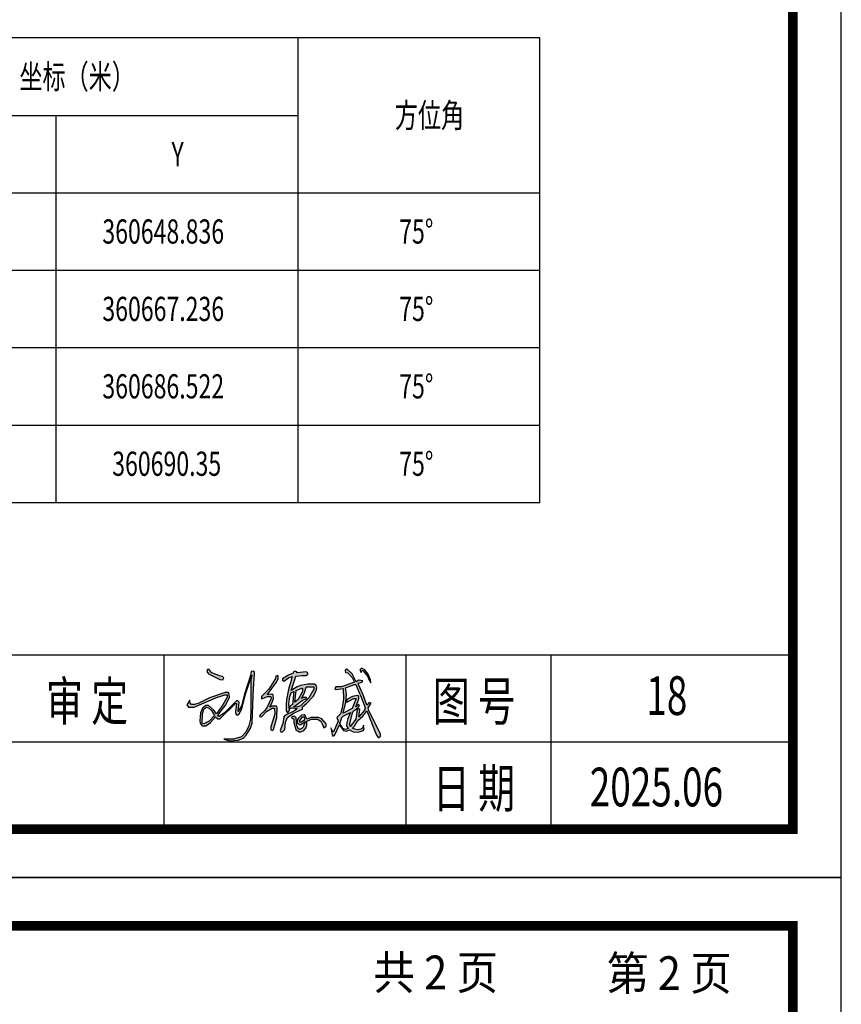
# Model space of a CAD drawing. Extents: x 0 to 363820, y 0 to 4716894.
# Drawn here: x 363315 to 363400, y 4713317 to 4713419 of the extents above; entities that cross this region are included whole.
import ezdxf
from ezdxf.enums import TextEntityAlignment as Align

# ---------------------------------------------------------------- set-up
doc = ezdxf.new("R2010")
doc.units = 0
doc.header["$LTSCALE"] = 0.5
doc.layers.get('0').update_dxf_attribs({"linetype": 'CONTINUOUS'})
for name, color, linetype in [('00 图名其它', 30, 'CONTINUOUS'), ('00 图名页码', 50, 'CONTINUOUS'), ('00 签名', 3, 'CONTINUOUS'), ('00 表格', 140, 'CONTINUOUS'), ('PP-COM', 7, 'CONTINUOUS'), ('PUB_TITLE', 4, 'CONTINUOUS')]:
    doc.layers.add(name, color=color, linetype=linetype)
doc.styles.add('HyStandard', font='txt.shx', dxfattribs={"width": 0.8, "bigfont": 'hztxt.shx'})
doc.styles.add('仿宋', font='simfang.ttf', dxfattribs={"width": 0.7, "height": 3.6})
doc.styles.add('图框', font='SimSun.ttf')

# ---------------------------------------------------------------- blocks, each defined once
blk = doc.blocks.new('A$C294830E3')
h = blk.add_hatch(color=256)
h.dxf.hatch_style = 1
h.paths.add_polyline_path([(216, 584), (196, 608), (192, 612), (180, 612), (172, 596), (188, 576), (284, 528), (312, 524), (320, 540), (308, 552), (290.8, 555.9)])
h.paths.add_polyline_path([(348, 396), (348, 376), (312, 308), (256, 232), (236, 260), (188, 304), (164, 304), (136, 280), (120, 240), (112, 172), (116, 152), (132, 128), (164, 128), (204, 156), (248, 204), (268, 188), (284, 188), (420, 320), (428, 320), (420, 248), (424, 228), (436, 220), (452, 232), (472, 268), (505.6, 400), (560, 564), (552, 524), (552, 272), (548, 184), (536, 128), (508, 72), (472, 32), (404, 12), (320, 12), (368, 0), (444, 4), (487.9, 22.4), (512, 48), (548, 108), (564, 152), (572, 384), (575.2, 448), (584, 576), (584, 592), (569.3, 599.3), (556, 596), (548, 560), (496.9, 401.7), (472, 300), (444, 252), (452, 332), (440, 344), (428, 344), (324, 240), (280, 208), (268, 212), (276, 232), (336, 308), (368, 376), (364, 412), (360, 416), (332, 416), (196, 368), (100, 320), (66, 312), (41.7, 310.6), (19.8, 338.4), (0, 308), (16, 288), (64, 288), (256, 372), (328, 396)])
h.paths.add_polyline_path([(212, 260), (240, 216), (192, 168), (148, 144), (132, 152), (135, 232.6), (148, 272), (168, 288), (188, 284)], flags=16)
h = blk.add_hatch(color=256)
h.dxf.hatch_style = 1
h.paths.add_polyline_path([(788, 556), (784, 560), (768, 556), (764, 536), (708, 444), (644, 380), (644, 360), (696, 380), (724, 380), (728, 364), (692, 288), (672, 260), (632, 224), (628, 208), (644, 204), (688, 252), (736, 280), (756, 280), (760, 228), (724, 120), (724, 92), (740, 88), (748, 96), (776, 200), (780, 284), (772, 296), (732, 296), (716, 288), (740, 336), (748, 364), (744, 392), (732, 400), (692, 396), (772, 504), (788, 536)])
h.paths.add_polyline_path([(908, 552), (893, 496.8), (880, 456), (860.4, 353.9), (856, 308), (856, 256), (868, 240), (884, 260), (880, 316), (888, 380), (900, 412), (924, 424), (912, 312), (892, 300), (884, 284), (892, 276), (908, 284), (929.3, 280.1), (952, 276), (928, 256), (844, 216), (836, 204), (828, 148), (804, 88), (812, 76), (824, 76), (844, 96), (852, 160), (868, 200), (920, 236), (996, 272), (996, 292), (1036, 324), (1088, 380), (1112, 424), (1120, 456), (1116, 476), (1100, 488), (1044, 488), (980, 476), (952, 464), (900, 432), (916, 484), (927.5, 519.5), (940.6, 555.8), (995.6, 561.6), (1028, 560), (1044, 572), (1044, 580), (1032, 592), (948, 584), (948, 592), (934, 599), (920, 592), (916, 580), (875.8, 565.1), (824, 532), (824, 520), (836, 512), (877.5, 541.8)])
h.paths.add_polyline_path([(996, 453.7), (996, 424), (960, 356), (932, 332), (944, 432)], flags=16)
h.paths.add_polyline_path([(1028, 464), (1096, 464), (1096, 444), (1052, 368), (984, 304), (952, 288), (918.6, 291.1), (936, 304), (993.5, 346.2), (1011.8, 355), (1036, 364), (1032, 372), (1008, 372), (1003.1, 371.2), (988, 364), (1016, 412)], flags=16)
h.paths.add_polyline_path([(1036, 168), (1076, 184), (1128, 184), (1156, 168), (1168, 144), (1172.6, 130.9), (1180, 112), (1200, 124), (1200, 144), (1164, 188), (1136, 200), (1072, 200), (1036, 184), (1024, 212), (1018.4, 222.4), (1008, 224), (988, 220), (960, 192), (952, 176), (952, 156), (968, 140), (984, 140), (1020, 164), (1004, 116), (981.3, 93.3), (960, 104), (948, 132), (944, 196), (928, 208), (912, 208), (904, 200), (924, 184), (924, 156), (940, 96), (968, 76), (984, 76), (1008, 88), (1028, 112), (1036, 136)])
h.paths.add_polyline_path([(1016, 176), (980, 156), (972, 168), (996, 204), (1012, 204)], flags=16)
h = blk.add_hatch(color=256)
h.dxf.hatch_style = 1
h.paths.add_polyline_path([(1460, 508), (1424, 576), (1379.7, 615.9), (1364, 608), (1368, 588), (1388, 584), (1424, 544), (1444, 504), (1332, 464), (1284, 464), (1276, 448), (1288, 440), (1348, 448), (1352, 360), (1340, 284), (1324, 232), (1292, 200), (1304, 168), (1264, 76), (1245.2, 94.8), (1252, 52), (1260, 40), (1272, 44), (1316, 136), (1325.2, 123.1), (1335.7, 106.4), (1352, 88), (1376.4, 80.9), (1402.2, 93.7), (1433.1, 77), (1476.2, 73), (1505.1, 80.9), (1520, 88), (1528, 100), (1522, 133.6), (1518.4, 110.1), (1504, 100), (1473.9, 94.7), (1448, 100), (1428, 108), (1444, 124), (1472, 172), (1516, 212), (1552, 256), (1636, 48), (1648, 28), (1656, 28), (1668, 40), (1668, 56), (1568, 260), (1564, 284), (1588, 324), (1572, 328), (1552.2, 305.6), (1520, 396), (1475.2, 494.6), (1508, 504), (1516, 516), (1484, 520)])
h.paths.add_polyline_path([(1487.3, 406.8), (1496, 388), (1524, 324), (1536, 284), (1532, 264), (1484, 204), (1492, 268), (1476, 276), (1468, 268), (1456, 184), (1409.1, 121.1), (1404, 144), (1431.2, 252.8), (1460, 272), (1488.5, 299.3), (1480.5, 315.3), (1456, 292), (1484, 360), (1484, 380), (1472, 388), (1428, 380), (1380, 356), (1380, 332), (1440, 364), (1460, 364), (1424, 276), (1348, 236), (1372, 332), (1376, 404), (1368, 456), (1454.4, 487.8)], flags=16)
h.paths.add_polyline_path([(1412, 244), (1388, 192), (1378.8, 155.3), (1377.7, 128.8), (1391, 105.2), (1368, 96), (1345.1, 103.8), (1332.8, 123.7), (1320, 148), (1336, 200), (1348, 212)], flags=16)
h.paths.add_polyline_path([(1556, 556), (1572, 520), (1586.7, 497.6), (1584, 524), (1564, 572), (1531.5, 612.8), (1516, 620), (1505, 623.2), (1496, 616), (1492, 608), (1504, 588), (1508, 604), (1516, 604)])
at = {"linetype": 'Continuous', "elevation": 16289106}
for points in [[(496.9, 401.7), (472, 300), (444, 252), (452, 332), (440, 344), (428, 344), (324, 240), (280, 208), (268, 212), (276, 232), (336, 308), (368, 376), (364, 412), (360, 416), (332, 416), (196, 368), (100, 320), (66, 312), (41.7, 310.6), (28, 328), (27.6, 350.2), (0, 308), (16, 288), (64, 288), (256, 372), (328, 396), (348, 396), (348, 376), (312, 308), (256, 232), (236, 260), (188, 304), (164, 304), (136, 280), (120, 240), (112, 172), (116, 152), (132, 128), (164, 128), (204, 156), (248, 204), (268, 188), (284, 188), (420, 320), (428, 320), (420, 248), (424, 228), (436, 220), (452, 232), (472, 268), (505.6, 400), (560, 564), (552, 524), (552, 272), (548, 184), (536, 128), (508, 72), (472, 32), (404, 12), (320, 12), (368, 0), (444, 4), (487.9, 22.4), (512, 48), (548, 108), (564, 152), (572, 384), (575.2, 448), (584, 576), (584, 592), (576, 596), (572, 600), (556, 596), (548, 560)], [(1325.2, 123.1), (1335.7, 106.4), (1352, 88), (1376.4, 80.9), (1402.2, 93.7), (1433.1, 77), (1476.2, 73), (1505.1, 80.9), (1520, 88), (1528, 100), (1522, 133.6), (1518.4, 110.1), (1504, 100), (1473.9, 94.7), (1448, 100), (1428, 108), (1444, 124), (1472, 172), (1516, 212), (1552, 256), (1636, 48), (1648, 28), (1656, 28), (1668, 40), (1668, 56), (1568, 260), (1564, 284), (1588, 324), (1572, 328), (1552.2, 305.6), (1520, 396), (1480, 484), (1480, 496), (1508, 504), (1516, 516), (1484, 520), (1460, 508), (1424, 576), (1384, 612), (1380, 616), (1364, 608), (1368, 588), (1388, 584), (1424, 544), (1444, 504), (1332, 464), (1284, 464), (1276, 448), (1288, 440), (1348, 448), (1352, 360), (1340, 284), (1324, 232), (1292, 200), (1304, 168), (1264, 76), (1252, 88), (1242.6, 110.7), (1252, 52), (1260, 40), (1272, 44), (1316, 136)]]:
    blk.add_lwpolyline(points, close=True, dxfattribs=at)
for points in [[(196, 608), (192, 612), (180, 612), (172, 596), (188, 576), (284, 528), (312, 524), (320, 540), (308, 552), (290.8, 555.9), (216, 584), (196, 608)], [(940, 596), (936, 600), (920, 592), (916, 580), (875.8, 565.1), (824, 532), (824, 520), (836, 512), (877.5, 541.8), (908, 552), (893, 496.8), (880, 456), (860.4, 353.9), (856, 308), (856, 256), (868, 240), (884, 260), (880, 316), (888, 380), (900, 412), (924, 424), (912, 312), (892, 300), (884, 284), (892, 276), (908, 284), (929.3, 280.1), (952, 276), (928, 256), (844, 216), (836, 204), (828, 148), (804, 88), (812, 76), (824, 76), (844, 96), (852, 160), (868, 200), (920, 236), (996, 272), (996, 292), (1036, 324), (1088, 380), (1112, 424), (1120, 456), (1116, 476), (1100, 488), (1044, 488), (980, 476), (980, 476), (952, 464), (900, 432), (916, 484), (927.5, 519.5), (940.6, 555.8), (995.6, 561.6), (1028, 560), (1044, 572), (1044, 580), (1032, 592), (948, 584), (948, 592), (940, 596)], [(1531.5, 612.8), (1516, 620), (1505, 623.2), (1496, 616), (1492, 608), (1504, 588), (1508, 604), (1516, 604), (1556, 556), (1572, 520), (1586.7, 497.6), (1584, 524), (1564, 572), (1531.5, 612.8)], [(788, 556), (784, 560), (768, 556), (764, 536), (708, 444), (644, 380), (644, 360), (696, 380), (724, 380), (728, 364), (692, 288), (672, 260), (632, 224), (628, 208), (644, 204), (688, 252), (736, 280), (756, 280), (760, 228), (724, 120), (724, 92), (740, 88), (748, 96), (776, 200), (780, 284), (772, 296), (732, 296), (716, 288), (740, 336), (748, 364), (744, 392), (732, 400), (692, 396), (772, 504), (788, 536), (788, 556)], [(1028, 464), (1096, 464), (1096, 444), (1052, 368), (984, 304), (952, 288), (918.6, 291.1), (936, 304), (993.5, 346.2), (1011.8, 355), (1036, 364), (1032, 372), (1008, 372), (1003.1, 371.2), (988, 364), (1016, 412), (1028, 464)], [(992, 452), (996, 452), (996, 424), (960, 356), (932, 332), (944, 432), (992, 452)], [(1444, 484), (1456, 484), (1487.3, 406.8), (1496, 388), (1524, 324), (1536, 284), (1532, 264), (1484, 204), (1492, 268), (1476, 276), (1468, 268), (1456, 184), (1409.1, 121.1), (1404, 144), (1428, 240), (1436, 256), (1460, 272), (1488.5, 299.3), (1480.5, 315.3), (1456, 292), (1484, 360), (1484, 380), (1472, 388), (1428, 380), (1380, 356), (1380, 332), (1440, 364), (1460, 364), (1424, 276), (1348, 236), (1372, 332), (1376, 404), (1368, 456), (1444, 484)], [(168, 288), (188, 284), (212, 260), (240, 216), (192, 168), (148, 144), (132, 152), (135, 232.6), (148, 272), (168, 288)], [(1018.4, 222.4), (1008, 224), (988, 220), (960, 192), (952, 176), (952, 156), (968, 140), (984, 140), (1020, 164), (1004, 116), (992, 104), (976, 96), (960, 104), (948, 132), (944, 196), (928, 208), (912, 208), (904, 200), (924, 184), (924, 156), (940, 96), (968, 76), (984, 76), (1008, 88), (1028, 112), (1036, 136), (1036, 168), (1076, 184), (1128, 184), (1156, 168), (1168, 144), (1172.6, 130.9), (1180, 112), (1200, 124), (1200, 144), (1164, 188), (1136, 200), (1072, 200), (1036, 184), (1024, 212), (1018.4, 222.4)], [(996, 204), (1012, 204), (1016, 176), (980, 156), (972, 168), (996, 204)], [(1332.8, 123.7), (1320, 148), (1336, 200), (1348, 212), (1412, 244), (1388, 192), (1378.8, 155.3), (1377.7, 128.8), (1391, 105.2), (1368, 96), (1345.1, 103.8), (1332.8, 123.7)]]:
    blk.add_lwpolyline(points, dxfattribs=at)
blk = doc.blocks.new('市政签')
at = {"layer": '00 表格', "linetype": 'Continuous'}
for p, q in [((-39000, 1800), (0, 1800)), ((-6500, 0), (-6500, 1800)), ((-4000, 0), (-4000, 1800)), ((-2500, 0), (-2500, 1800)), ((0, 1800), (0, 0)), ((-29500, 900), (0, 900)), ((-39000, 0), (0, 0))]:
    blk.add_line(p, q, dxfattribs=at)
at = {"layer": '00 表格', "linetype": 'Continuous', "const_width": 100}
blk.add_lwpolyline([(-39000, 0), (0, 0), (0, 28700), (-39000, 28700)], close=True, dxfattribs=at)
at = {"layer": 'PUB_TITLE'}
blk.add_lwpolyline([(-41500, -500), (500, -500), (500, 29200), (-41500, 29200)], close=True, dxfattribs=at)
at = {"layer": '00 签名', "xscale": 1.2, "yscale": 1.2, "zscale": 1.2}
blk.add_blockref('A$C294830E3', (-6267, 913, -19546927), dxfattribs=at)
at = {"layer": '00 表格', "linetype": 'Continuous', "style": '仿宋', "width": 0.7}
for s, p in [('审 定', (-7722, 1121)), ('图 号', (-3722, 1121)), ('日 期', (-3722, 221))]:
    blk.add_text(s, height=400, dxfattribs=at).set_placement(p)

msp = doc.modelspace()

# ---------------------------------------------------------------- linework, layer by layer
at = {"layer": 'PP-COM', "color": 6, "linetype": 'Continuous', "lineweight": -3, "transparency": 33554687}
msp.add_lwpolyline([(363269.233, 4713416.671), (363269.233, 4713368.671), (363369.233, 4713368.671), (363369.233, 4713416.671)], close=True, dxfattribs=at)
at = {"layer": 'PP-COM', "color": 4, "linetype": 'Continuous', "lineweight": -3, "transparency": 33554687}
for points in [[(363344.233, 4713408.671), (363344.233, 4713416.671)], [(363344.233, 4713408.671), (363344.233, 4713416.671)], [(363294.233, 4713408.671), (363344.233, 4713408.671)], [(363319.233, 4713400.671), (363319.233, 4713408.671)], [(363344.233, 4713400.671), (363344.233, 4713408.671)], [(363294.233, 4713400.671), (363319.233, 4713400.671)], [(363319.233, 4713400.671), (363344.233, 4713400.671)], [(363319.233, 4713392.671), (363319.233, 4713400.671)], [(363344.233, 4713400.671), (363369.233, 4713400.671)], [(363344.233, 4713400.671), (363369.233, 4713400.671)], [(363344.233, 4713392.671), (363344.233, 4713400.671)], [(363294.233, 4713392.671), (363319.233, 4713392.671)], [(363319.233, 4713392.671), (363344.233, 4713392.671)], [(363319.233, 4713384.671), (363319.233, 4713392.671)], [(363344.233, 4713392.671), (363369.233, 4713392.671)], [(363344.233, 4713384.671), (363344.233, 4713392.671)], [(363294.233, 4713384.671), (363319.233, 4713384.671)], [(363319.233, 4713384.671), (363344.233, 4713384.671)], [(363319.233, 4713376.671), (363319.233, 4713384.671)], [(363344.233, 4713384.671), (363369.233, 4713384.671)], [(363344.233, 4713376.671), (363344.233, 4713384.671)], [(363294.233, 4713376.671), (363319.233, 4713376.671)], [(363319.233, 4713376.671), (363344.233, 4713376.671)], [(363319.233, 4713368.671), (363319.233, 4713376.671)], [(363344.233, 4713376.671), (363369.233, 4713376.671)], [(363344.233, 4713368.671), (363344.233, 4713376.671)]]:
    msp.add_lwpolyline(points, dxfattribs=at)

# ---------------------------------------------------------------- block references
at = {"xscale": 0.01, "yscale": 0.01, "zscale": 0.01}
for p in [(363395.395, 4713334.921), (363395.395, 4713037.921)]:
    msp.add_blockref('市政签', p, dxfattribs=at)

# ---------------------------------------------------------------- texts
at = {"layer": '00 图名其它', "linetype": 'Continuous', "style": '仿宋', "width": 0.7}
msp.add_text('2025.06', height=4, dxfattribs=at).set_placement((363374.39, 4713337.262))
at = {"layer": '00 图名其它', "linetype": 'Continuous', "style": '图框', "width": 0.9}
for s, p in [('共 2 页', (363358.461, 4713318.343)), ('第 2 页', (363382.613, 4713318.271, 604.509))]:
    msp.add_text(s, height=3.5, dxfattribs=at).set_placement(p, align=Align.CENTER)
at = {"layer": '00 图名页码', "linetype": 'Continuous', "style": '仿宋', "width": 0.7}
msp.add_text('18', height=4, dxfattribs=at).set_placement((363382.354, 4713346.707), align=Align.CENTER)
at = {"layer": 'PP-COM', "color": 7, "transparency": 33554687, "char_height": 2.5, "attachment_point": 1, "style": 'HyStandard'}
for s, insert, width in [('\\f|b0|i0|c1|p0;\\W0.7000000000;\\T1.0000000000;\\o\\l坐标（米）', (363315.429, 4713413.921), 9.41142), ('\\f|b0|i0|c1|p0;\\W0.7000000000;\\T1.0000000000;\\o\\l方位角', (363354.245, 4713409.921), 6.10433), ('\\f|b0|i0|c1|p0;\\W0.7000000000;\\T1.0000000000;\\o\\lY', (363331.149, 4713405.921), 2.63189), ('\\f|b0|i0|c1|p0;\\W0.7000000000;\\T1.0000000000;\\o\\l360648.836', (363324.003, 4713397.921), 16.92356), ('\\f|b0|i0|c1|p0;\\W0.7000000000;\\T1.0000000000;\\o\\l75%%d', (363354.691, 4713397.921), 5.54856), ('\\f|b0|i0|c1|p0;\\W0.7000000000;\\T1.0000000000;\\o\\l360667.236', (363324.003, 4713389.921), 16.92356), ('\\f|b0|i0|c1|p0;\\W0.7000000000;\\T1.0000000000;\\o\\l75%%d', (363354.691, 4713389.921), 5.54856), ('\\f|b0|i0|c1|p0;\\W0.7000000000;\\T1.0000000000;\\o\\l360686.522', (363324.003, 4713381.921), 16.92356), ('\\f|b0|i0|c1|p0;\\W0.7000000000;\\T1.0000000000;\\o\\l75%%d', (363354.691, 4713381.921), 5.54856), ('\\f|b0|i0|c1|p0;\\W0.7000000000;\\T1.0000000000;\\o\\l360690.35', (363325.024, 4713373.921), 14.88189), ('\\f|b0|i0|c1|p0;\\W0.7000000000;\\T1.0000000000;\\o\\l75%%d', (363354.691, 4713373.921), 5.54856)]:
    msp.add_mtext(s, dxfattribs=dict(at, insert=insert, width=width))

doc.saveas('drawing.dxf')
